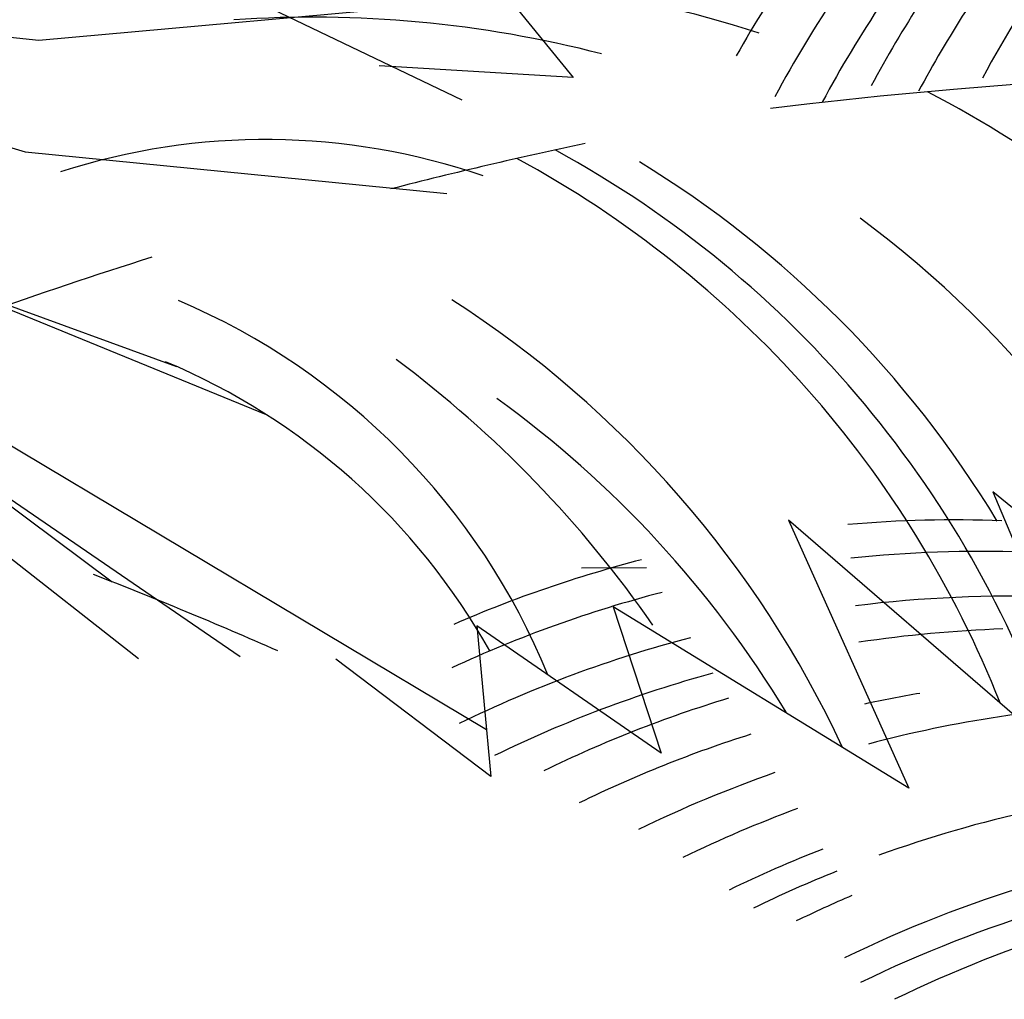
# Model space of a CAD drawing. Units: inches. Extents: x -1132 to 65838, y -39642 to 11723.
# Drawn here: x 32926 to 33297, y -22873 to -22504 of the extents above; entities that cross this region are included whole.
import ezdxf

# ---------------------------------------------------------------- set-up
doc = ezdxf.new("R2010")
doc.units = ezdxf.units.IN
doc.header["$MEASUREMENT"] = 0
doc.layers.add('freecads.com', color=7, linetype='Continuous')

msp = doc.modelspace()

# ---------------------------------------------------------------- linework, layer by layer
at = {"layer": 'freecads.com'}
for p, q in [((32948.67, -22465.2, 2156869.34), (33092.42, -22534.2, 2156869.34)), ((33098.44, -22481.48, 2156869.34), (33134.32, -22525.75, 2156869.34)), ((32719.14, -22489.4, 2156869.34), (32933.34, -22511.73, 2156869.34)), ((32721.9, -22491.65, 2156869.34), (32928.12, -22553.72, 2156869.34)), ((32933.34, -22511.73, 2156869.34), (33092.15, -22497.42, 2156869.34)), ((33134.32, -22525.75, 2156869.34), (33061.29, -22521.45, 2156869.34)), ((32928.12, -22553.72, 2156869.34), (33086.8, -22569.42, 2156869.34)), ((32833.12, -22576.53, 2156869.34), (33018.78, -22652.52, 2156869.34)), ((32811.85, -22604.56, 2156869.34), (32960.94, -22715.51, 2156869.34)), ((32909.14, -22606.78, 2156869.34), (32985.15, -22634.52, 2156869.34)), ((32886.54, -22642.55, 2156869.34), (33101.69, -22771.06, 2156869.34)), ((32877.56, -22653.45, 2156869.34), (33009.05, -22743.65, 2156869.34)), ((32867.91, -22663.77, 2156869.34), (32970.85, -22744.33, 2156869.34)), ((33445.24, -22806.7, 2156869.34), (33292.19, -22681.63, 2156869.34)), ((33292.19, -22681.63, 2156869.34), (33342.84, -22802.61, 2156869.34)), ((33342.84, -22802.61, 2156869.34), (33215.33, -22692.28, 2156869.34)), ((33215.33, -22692.28, 2156869.34), (33260.59, -22793.11, 2156869.34)), ((33137.46, -22710.24, 2156869.34), (33161.87, -22710.06, 2156869.34)), ((33260.59, -22793.11, 2156869.34), (33149.34, -22724.94, 2156869.34)), ((33149.34, -22724.94, 2156869.34), (33167.38, -22779.91, 2156869.34)), ((33167.38, -22779.91, 2156869.34), (33098.1, -22732.04, 2156869.34)), ((33098.1, -22732.04, 2156869.34), (33103.33, -22788.79, 2156869.34)), ((33103.33, -22788.79, 2156869.34), (33045.01, -22744.63, 2156869.34))]:
    msp.add_line(p, q, dxfattribs=at)
for centre, radius, start, end in [((33608.2, -22750.95, 2156869.34), 473.94, 140.332, 150.5094), ((33627.33, -22757.96, 2156869.34), 473.94, 140.4292, 151.6687), ((33645.17, -22759.97, 2156869.34), 473.94, 141.048, 151.6687), ((33663.56, -22753.85, 2156869.34), 473.94, 142.6363, 151.6687), ((33681.4, -22755.87, 2156869.34), 473.94, 143.2484, 151.6687), ((33705.43, -22750.94, 2156869.34), 473.94, 144.9483, 151.6687), ((33079.12, -22890.95, 2156869.34), 401.82, 71.8418, 94.8815), ((33036.58, -22935.12, 2156869.34), 432.03, 75.4672, 93.9718), ((33460.72, -24638.01, 2156869.34), 2115.69, 72.92637, 96.84678), ((33082.79, -22887.93, 2156869.34), 401.82, 21.8605, 62.6105), ((33018.68, -22800.31, 2156869.34), 251.18, 71.014, 107.9113), ((33496.9, -24246.95, 2156869.34), 1733.7, 101.92005, 104.39886), ((32921.53, -22909.44, 2156869.34), 401.82, 21.6452, 61.5169), ((32935.24, -22905.87, 2156869.34), 401.82, 18.233, 61.4066), ((32949.96, -22900.57, 2156869.34), 401.82, 31.1643, 58.615), ((33002.87, -22901.42, 2156869.34), 401.82, 22.2881, 53.4339), ((33496.9, -24246.95, 2156869.34), 1733.7, 107.49209, 111.91598), ((32884.19, -22849.03, 2156869.34), 260.02, 22.2638, 66.9719), ((32871.37, -22947.39, 2156869.34), 401.82, 24.9575, 57.2604), ((32883.82, -22864.35, 2156869.34), 251.18, 29.2723, 67.2338), ((32809.52, -22978.26, 2156869.34), 432.03, 34.7897, 53.2943), ((32870.57, -22972.48, 2156869.34), 401.82, 31.1643, 54.204), ((33278.36, -23166.15, 3016438.36), 473.94, 87.9173, 94.9294), ((33287.6, -23178.01, 3016438.36), 473.94, 88.01, 95.908), ((33278.36, -23166.15, 3016438.36), 473.94, 104.4515, 113.4984), ((32324.55, -24328.19, 2156869.34), 1733.7, 66.23503, 68.71384), ((33287.6, -23178.01, 3016438.36), 473.94, 104.647, 114.8244), ((33299.06, -23194.86, 3016438.36), 473.94, 87.9328, 97.097), ((33312.38, -23206.9, 3016438.36), 473.94, 91.9905, 98.5652), ((33299.06, -23194.86, 3016438.36), 473.94, 104.7442, 115.9837), ((33312.38, -23206.9, 3016438.36), 473.94, 105.363, 115.9837), ((33330.89, -23212.66, 3016438.36), 473.94, 106.9513, 115.9837), ((33344.2, -23224.7, 3016438.36), 473.94, 99.6555, 102.2097), ((33366.59, -23234.71, 3016438.36), 473.94, 92.6288, 104.8186), ((33344.2, -23224.7, 3016438.36), 473.94, 107.5634, 115.9837), ((33366.59, -23234.71, 3016438.36), 473.94, 109.2633, 115.9837), ((33409.77, -23264.31, 3016438.36), 473.94, 95.1672, 109.7915), ((33383.24, -23245.28, 3016438.36), 473.94, 110.3157, 115.9837), ((33444, -23283.04, 3016438.36), 473.94, 97.5121, 115.9837), ((33400.63, -23257.51, 3016438.36), 473.94, 111.3323, 115.9837), ((33450.1, -23292.3, 3016438.36), 473.94, 97.4521, 115.9837), ((33409.77, -23264.31, 3016438.36), 473.94, 111.8413, 115.9837), ((33462.87, -23298.6, 3016438.36), 473.94, 98.3678, 115.9837), ((33425.88, -23269.14, 3016438.36), 473.94, 113.2006, 115.9837)]:
    msp.add_arc(centre, radius, start, end, dxfattribs=at)

doc.saveas('drawing.dxf')
